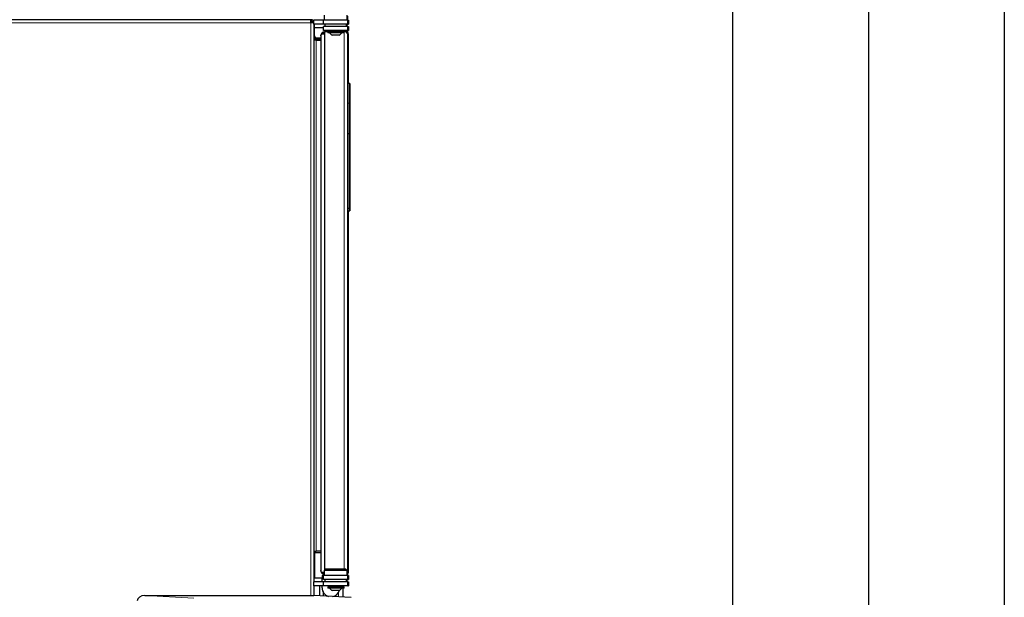
# Model space of a CAD drawing. Units: millimetres. Extents: x 0 to 210, y 0 to 297.
# Drawn here: x 174 to 210, y 227 to 248 of the extents above; entities that cross this region are included whole.
import ezdxf

# ---------------------------------------------------------------- set-up
doc = ezdxf.new("R2010")
doc.units = ezdxf.units.MM
doc.layers.add('FORMAT', color=7, linetype='Continuous')

msp = doc.modelspace()

# ---------------------------------------------------------------- linework, layer by layer
at = {"color": 7, "linetype": 'Continuous', "lineweight": 25}
for p, q in [((184.96219, 248.05093), (184.96219, 247.86093)), ((185.81219, 247.86093), (185.81219, 248.05093)), ((185.83219, 247.86093), (185.83219, 248.00942)), ((184.46219, 247.88093), (163.55503, 247.88093)), ((184.46719, 247.76093), (184.46719, 247.88093)), ((184.58719, 247.76093), (184.46719, 247.76093)), ((184.58719, 247.71093), (184.58719, 247.86093)), ((184.93719, 247.86093), (184.58719, 247.86093)), ((184.93719, 247.71093), (184.58719, 247.71093)), ((184.58719, 247.71093), (184.58719, 227.20093)), ((184.60719, 247.29093), (184.60719, 247.71093)), ((184.93719, 247.58093), (184.60719, 247.58093)), ((184.93719, 247.71093), (184.93719, 247.86093)), ((185.83719, 247.86093), (184.93719, 247.86093)), ((185.83719, 247.71093), (184.93719, 247.71093)), ((184.93719, 247.48093), (184.93719, 247.63093)), ((185.83719, 247.63093), (184.93719, 247.63093)), ((184.98719, 247.71093), (184.98719, 247.63093)), ((185.78719, 247.63093), (185.78719, 247.71093)), ((185.80719, 247.63093), (185.80719, 247.71093)), ((185.83719, 247.71093), (185.83719, 247.86093)), ((185.83719, 247.86093), (185.85719, 247.86093)), ((185.83719, 247.71093), (185.85719, 247.71093)), ((185.83719, 247.63093), (185.85719, 247.63093)), ((185.83719, 247.48093), (185.83719, 247.63093)), ((185.85719, 247.86093), (185.85719, 247.71093)), ((185.85719, 247.63093), (185.85719, 247.48093)), ((184.60719, 247.20148), (184.60719, 247.17093)), ((184.68719, 247.21093), (184.83719, 247.21093)), ((184.83719, 247.28843), (184.83719, 227.62343)), ((184.88754, 247.39595), (184.91316, 247.36523)), ((184.88807, 247.36243), (184.97719, 247.36243)), ((184.92665, 247.37304), (184.93316, 247.36523)), ((185.83719, 247.48093), (184.93719, 247.48093)), ((184.98719, 247.42843), (184.97719, 247.42843)), ((184.98719, 247.38843), (184.97719, 247.38843)), ((184.97719, 247.36243), (184.98719, 247.36243)), ((184.98719, 247.48093), (184.98719, 247.44093)), ((184.98719, 247.44093), (185.09219, 247.44093)), ((184.98719, 227.64593), (184.98719, 247.44057)), ((185.09219, 247.44057), (184.98719, 247.44057)), ((185.09219, 247.45093), (185.09219, 247.39914)), ((185.68219, 247.45093), (185.09219, 247.45093)), ((185.68219, 247.39914), (185.09219, 247.39914)), ((185.21719, 247.48093), (185.21719, 247.45093)), ((185.51219, 247.31343), (185.26219, 247.31343)), ((185.58719, 247.45093), (185.58719, 247.48093)), ((185.68219, 247.39914), (185.68219, 247.45093)), ((185.68219, 247.44093), (185.69719, 247.44093)), ((185.69719, 247.44057), (185.68219, 247.44057)), ((185.70219, 247.44057), (185.70219, 247.44093)), ((185.71719, 247.44057), (185.7056, 247.44057)), ((185.83719, 247.48093), (185.85719, 247.48093)), ((185.83719, 227.57093), (185.83719, 247.34093)), ((185.85719, 245.53093), (185.85719, 247.34093)), ((184.68719, 247.17093), (184.58719, 247.17093)), ((184.66719, 247.13093), (184.58719, 247.13093)), ((184.66719, 247.13093), (184.83719, 247.13093)), ((184.68719, 247.17093), (184.83719, 247.17093)), ((185.88719, 245.53093), (185.83719, 245.53093)), ((185.90719, 245.53093), (185.88719, 245.53093)), ((185.88719, 245.53093), (185.88719, 244.81479)), ((185.90719, 245.53093), (185.90719, 241.14707)), ((185.88719, 244.81479), (185.88719, 243.68181)), ((185.88719, 243.68181), (185.83719, 243.68181)), ((185.88719, 243.68181), (185.88719, 240.9361)), ((185.90719, 241.14707), (185.90719, 240.85218)), ((185.88719, 240.9361), (185.83719, 240.9361)), ((185.83719, 240.85218), (185.88719, 240.85218)), ((185.85719, 227.57093), (185.85719, 240.85218)), ((185.88719, 240.9361), (185.88719, 240.85218)), ((185.88719, 240.85218), (185.90719, 240.85218)), ((184.59107, 228.33093), (184.58719, 228.32944)), ((184.58719, 228.33093), (184.66719, 228.33093)), ((184.58999, 228.33053), (184.58719, 228.33053)), ((184.60719, 228.27008), (184.60719, 227.33093)), ((184.64719, 228.27843), (184.83719, 228.27843)), ((184.83719, 228.33093), (184.66719, 228.33093)), ((185.02219, 227.68093), (184.96219, 227.62093)), ((185.02219, 227.68093), (185.75219, 227.68093)), ((185.81219, 227.62093), (185.75219, 227.68093)), ((184.88719, 227.33093), (184.58719, 227.33093)), ((184.88719, 227.43093), (184.88719, 227.30593)), ((184.93719, 227.43093), (184.88719, 227.43093)), ((184.88719, 227.30593), (184.93719, 227.30593)), ((184.88719, 227.20093), (184.88719, 227.30593)), ((184.96219, 227.54943), (184.88754, 227.54943)), ((184.88807, 227.51546), (184.91354, 227.54631)), ((184.92727, 227.53872), (184.93354, 227.54631)), ((184.93719, 227.28093), (184.93719, 227.43093)), ((185.83719, 227.43093), (184.93719, 227.43093)), ((185.83719, 227.28093), (184.93719, 227.28093)), ((184.96219, 227.62093), (184.96219, 227.43093)), ((185.81219, 227.62093), (184.96219, 227.62093)), ((184.98719, 227.28093), (184.98719, 227.20093)), ((185.78719, 227.20093), (185.78719, 227.28093)), ((185.80719, 227.20093), (185.80719, 227.28093)), ((185.81219, 227.43093), (185.81219, 227.62093)), ((185.83219, 227.43093), (185.83219, 227.49108)), ((185.83719, 227.43093), (185.85719, 227.43093)), ((185.83719, 227.28093), (185.83719, 227.43093)), ((185.83719, 227.28093), (185.85719, 227.28093)), ((185.85719, 227.43093), (185.85719, 227.28093)), ((184.58719, 227.05093), (184.58719, 227.20093)), ((184.93719, 227.20093), (184.58719, 227.20093)), ((184.93719, 227.05093), (184.58719, 227.05093)), ((184.58719, 227.05093), (184.58719, 226.6958)), ((184.79719, 226.68479), (184.79719, 227.05093)), ((184.88719, 226.98093), (184.88719, 227.05093)), ((184.93719, 227.05093), (184.93719, 227.20093)), ((185.83719, 227.20093), (184.93719, 227.20093)), ((185.83719, 227.05093), (184.93719, 227.05093)), ((185.09219, 227.02093), (185.09219, 226.96914)), ((185.68219, 227.02093), (185.09219, 227.02093)), ((185.68219, 226.96914), (185.09219, 226.96914)), ((185.21719, 227.05093), (185.21719, 227.02093)), ((185.58719, 227.02093), (185.58719, 227.05093)), ((185.64719, 227.05093), (185.64719, 227.02093)), ((185.64719, 226.96914), (185.64719, 226.64024)), ((185.68219, 226.96914), (185.68219, 227.02093)), ((185.70219, 227.02093), (185.68219, 227.02093)), ((185.70219, 226.96914), (185.68219, 226.96914)), ((185.70219, 226.96914), (185.70219, 227.02093)), ((185.83719, 227.20093), (185.85719, 227.20093)), ((185.83719, 227.05093), (185.83719, 227.20093)), ((185.83719, 227.05093), (185.85719, 227.05093)), ((185.85719, 227.20093), (185.85719, 227.05093)), ((178.35707, 226.69593), (184.58469, 226.69593)), ((185.95058, 226.62434), (184.58469, 226.69593)), ((184.92219, 226.83421), (184.92219, 226.67824)), ((185.51219, 226.88343), (185.26219, 226.88343))]:
    msp.add_line(p, q, dxfattribs=at)
at = {"color": 8, "linetype": 'Continuous', "lineweight": 18}
for p, q in [((184.46719, 247.76093), (163.56435, 247.76093)), ((184.46719, 226.69593), (184.46719, 247.76093)), ((184.48719, 247.87925), (184.48719, 247.88093)), ((184.60719, 247.29093), (184.58719, 247.29093)), ((184.68719, 247.21093), (184.68719, 247.17093)), ((184.97719, 247.42843), (184.97719, 247.38843)), ((184.97719, 247.36243), (184.97719, 227.63593)), ((185.69719, 247.48093), (185.69719, 247.44093)), ((185.69719, 227.68093), (185.69719, 247.44057)), ((185.71719, 247.48093), (185.71719, 247.47949)), ((185.71719, 247.43955), (185.71719, 247.44057)), ((184.66719, 228.33093), (184.66719, 247.13093)), ((185.88719, 244.81479), (185.83719, 244.81479)), ((185.90719, 241.14707), (185.88719, 241.14707)), ((184.64719, 228.27843), (184.64719, 228.33093)), ((178.35707, 226.69593), (180.16754, 226.60104)), ((185.33069, 226.65683), (185.33069, 226.6783)), ((185.48534, 226.8048), (185.48534, 226.64873))]:
    msp.add_line(p, q, dxfattribs=at)
at = {"color": 7, "linetype": 'Continuous', "lineweight": 25}
for centre, radius, start, end in [((184.46719, 247.76093), 0.12, 0, 90), ((184.46719, 247.76093), 0.08, 0, 90), ((184.48719, 247.76093), 0.12, 33.55731, 90), ((184.68719, 247.29093), 0.12, 213.55731, 270), ((184.68719, 247.29093), 0.08, 180, 270), ((184.97719, 247.28843), 0.14, 90, 129.821315), ((184.97719, 247.28843), 0.1, 90, 129.821315), ((184.99719, 247.28843), 0.1, 95.73917, 129.821315), ((185.38719, 247.57233), 0.2875, 217.041398, 244.228538), ((185.38719, 247.57233), 0.2875, 295.771462, 322.958602), ((185.69719, 247.34093), 0.14, 0, 90), ((185.69719, 247.34093), 0.1, 83.130477, 90), ((185.71719, 247.34093), 0.14, 0, 90), ((184.64719, 228.17843), 0.1, 90, 126.869898), ((184.97719, 227.62343), 0.14, 230.462176, 263.84936), ((184.97719, 227.62343), 0.1, 230.462176, 261.373073), ((184.99719, 227.62343), 0.1, 230.462176, 249.512685), ((185.71719, 227.57093), 0.14, 312.73211, 360), ((185.69719, 227.57093), 0.14, 325.228056, 360), ((185.21219, 226.98093), 0.325, 180, 254.626085), ((185.38719, 227.14233), 0.2875, 217.041398, 244.228538), ((185.38719, 227.14233), 0.2875, 295.771462, 322.958602), ((185.21219, 226.98093), 0.325, 279.373915, 343.662245)]:
    msp.add_arc(centre, radius, start, end, dxfattribs=at)
for centre, major_axis, ratio, start_param, end_param in [((185.69719, 247.34093), (0.14, 0), 0.71176033, 0, 1.57079633), ((185.71719, 247.34093), (0.14, 0), 0.71176033, 0, 0.75031246), ((185.69719, 227.57093), (0.14, 0), 0.71176033, 5.6763004, 6.28318531), ((185.71719, 227.57093), (0.14, 0), 0.71176033, 5.53287338, 6.28318531), ((178.36754, 226.49565), (0.28265, -0.01481), 0.70662175, 1.64482745, 3.17860822)]:
    msp.add_ellipse(centre, major_axis=major_axis, ratio=ratio, start_param=start_param, end_param=end_param, dxfattribs=at)
for points, knots in [([(184.48719, 247.76093), (184.49398, 247.76897), (184.50764, 247.78516), (184.5217, 247.80196), (184.52759, 247.81073), (184.52801, 247.81135)], [0, 0, 0, 0, 0.4782878, 0.96322175, 1, 1, 1, 1]), ([(184.53496, 247.80048), (184.53108, 247.79773), (184.51516, 247.78644), (184.49924, 247.77191), (184.48719, 247.76093)], [0, 0, 0, 0, 0.24372584, 1, 1, 1, 1]), ([(184.88754, 247.39595), (184.87494, 247.3827), (184.85446, 247.36116), (184.83984, 247.32287), (184.83811, 247.30038), (184.83719, 247.28843)], [0, 0, 0, 0, 0.42836874, 0.69631722, 1, 1, 1, 1]), ([(184.83719, 247.28843), (184.83936, 247.30121), (184.84269, 247.32093), (184.86334, 247.34565), (184.8797, 247.35675), (184.88807, 247.36243)], [0, 0, 0, 0, 0.47323425, 0.7305546, 1, 1, 1, 1]), ([(184.88754, 227.54943), (184.87593, 227.55803), (184.85247, 227.57539), (184.83896, 227.60151), (184.83765, 227.61784), (184.83719, 227.62343)], [0, 0, 0, 0, 0.39208429, 0.79181322, 1, 1, 1, 1]), ([(184.83719, 227.62343), (184.83811, 227.61148), (184.83984, 227.58897), (184.85453, 227.55049), (184.87528, 227.52882), (184.88807, 227.51546)], [0, 0, 0, 0, 0.302775419, 0.570389876, 1, 1, 1, 1])]:
    msp.add_open_spline(points, degree=3, knots=knots, dxfattribs=at)
at = {"layer": 'FORMAT'}
for p, q in [((210, 297), (210, 0)), ((205, 292), (205, 5)), ((200, 287), (200, 5))]:
    msp.add_line(p, q, dxfattribs=at)

doc.saveas('drawing.dxf')
